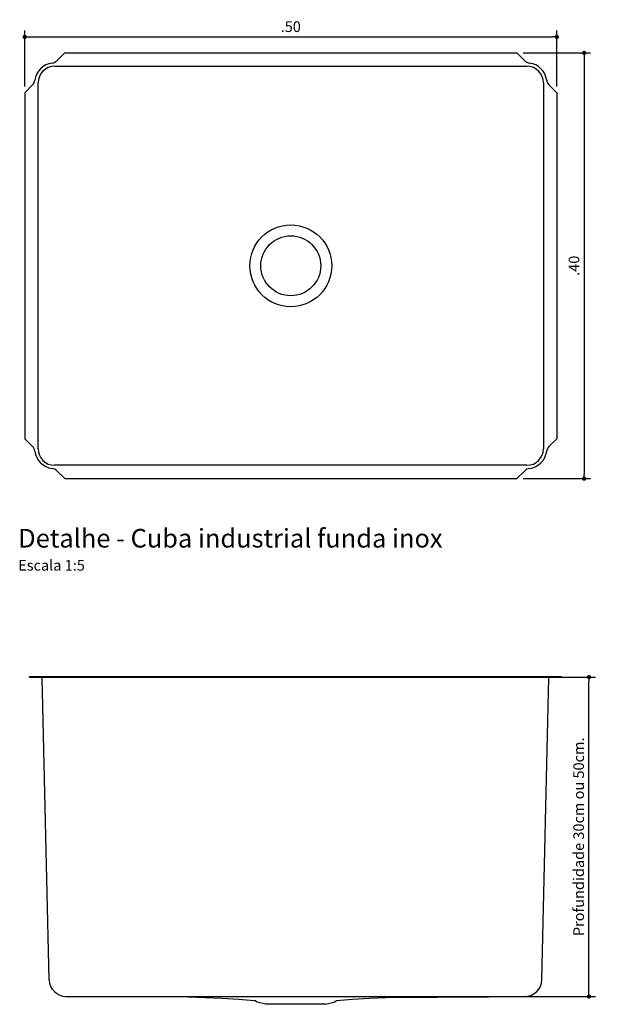
# Model space of a CAD drawing. Units: metres. Extents: x -11.2 to 87.6, y 348.5 to 398.9.
# Drawn here: x 34.3 to 34.8, y 385.8 to 386.8 of the extents above; entities that cross this region are included whole.
import ezdxf

# ---------------------------------------------------------------- set-up
doc = ezdxf.new("R2010")
doc.units = ezdxf.units.M
doc.header["$MEASUREMENT"] = 0
doc.header["$PDMODE"] = 34
doc.layers.add('A-TEXTO', color=1, linetype='Continuous')
doc.layers.add('MA-COTA', color=2, linetype='Continuous')
doc.styles.add('century gothic', font='arial.ttf', dxfattribs={"height": 0.125})
doc.styles.add('Detalhe 5', font='arial.ttf', dxfattribs={"height": 0.01})
doc.dimstyles.new('5-COTA', dxfattribs={"dimscale": 0.05, "dimtxt": 0.2, "dimasz": 0.08, "dimexe": 0.12, "dimexo": 0.12, "dimgap": 0.09, "dimtad": 1, "dimdec": 1, "dimlfac": 100, "dimzin": 12, "dimdsep": 46, "dimtxsty": 'Detalhe 5', "dimblk1": 'DOT', "dimblk2": 'DOT', "dimsah": 1, "dimcen": -0.09, "dimclrd": 1, "dimclre": 1, "dimclrt": 256, "dimadec": 0, "dimazin": 0, "dimtfac": 100, "dimtdec": 1, "dimtix": 1, "dimtmove": 2, "dimatfit": 3, "dimldrblk": 'LEADER', "dimfxl": 0.12, "dimtolj": 1, "dimtzin": 0, "dimarcsym": 0})

# ---------------------------------------------------------------- blocks, each defined once
blk = doc.blocks.new('_Dot')
at = {"color": 0, "linetype": 'ByBlock', "lineweight": -2}
blk.add_line((-0.5, 0), (-1, 0), dxfattribs=at)
at = {"color": 0, "linetype": 'ByBlock', "const_width": 0.5}
blk.add_lwpolyline([(-0.25, 0, 1), (0.25, 0, 1)], format="xyb", close=True, dxfattribs=at)
blk = doc.blocks.new('*D151')
at = {"layer": 'Defpoints', "color": 0, "transparency": 16777216}
for p in [(34.75765, 386.74), (34.25765, 386.68744), (34.75765, 386.68744)]:
    blk.add_point(p, dxfattribs=at)
at = {"layer": 'MA-COTA', "color": 1, "lineweight": -2, "transparency": 16777216}
for p, q in [((34.25765, 386.69344), (34.25765, 386.746)), ((34.75765, 386.69344), (34.75765, 386.746)), ((34.26165, 386.74), (34.75365, 386.74))]:
    blk.add_line(p, q, dxfattribs=at)
at = {"layer": 'MA-COTA', "color": 1, "lineweight": -2, "transparency": 16777216, "xscale": 0.004, "yscale": 0.004, "zscale": 0.004, "rotation": 180}
blk.add_blockref('_Dot', (34.25765, 386.74), dxfattribs=at)
at = {"layer": 'MA-COTA', "color": 1, "lineweight": -2, "transparency": 16777216, "xscale": 0.004, "yscale": 0.004, "zscale": 0.004}
blk.add_blockref('_Dot', (34.75765, 386.74), dxfattribs=at)
at = {"layer": 'MA-COTA', "transparency": 16777216, "insert": (34.50765, 386.74961), "char_height": 0.01, "attachment_point": 5, "style": 'Detalhe 5'}
blk.add_mtext('\\A1;.50', dxfattribs=at)
blk = doc.blocks.new('LEADER')
at = {"linetype": 'ByBlock'}
blk.add_hatch(color=0, dxfattribs=at).paths.add_polyline_path([(0.75, 0.3), (-2.25, 0.3), (-2.25, -0.3), (0.75, -0.3)])
at = {"color": 0, "linetype": 'ByBlock'}
for p, q in [((-2.25, 0), (-4.25, 0)), ((-2.25, 0.3), (-2.25, -0.3)), ((0.75, 0.3), (-2.25, 0.3)), ((0.75, 0.3), (0.75, -0.3)), ((0.75, -0.3), (-2.25, -0.3))]:
    blk.add_line(p, q, dxfattribs=at)
blk = doc.blocks.new('*D152')
at = {"layer": 'Defpoints', "color": 0, "transparency": 16777216}
for p in [(34.72009, 386.725), (34.72009, 386.325), (34.78336, 386.325)]:
    blk.add_point(p, dxfattribs=at)
at = {"layer": 'MA-COTA', "color": 1, "lineweight": -2, "transparency": 16777216}
for p, q in [((34.72609, 386.725), (34.78936, 386.725)), ((34.78336, 386.721), (34.78336, 386.329)), ((34.72609, 386.325), (34.78936, 386.325))]:
    blk.add_line(p, q, dxfattribs=at)
at = {"layer": 'MA-COTA', "color": 1, "lineweight": -2, "transparency": 16777216, "xscale": 0.004, "yscale": 0.004, "zscale": 0.004}
for p, rotation in [((34.78336, 386.725), 90), ((34.78336, 386.325), 270)]:
    blk.add_blockref('_Dot', p, dxfattribs=dict(at, rotation=rotation))
at = {"layer": 'MA-COTA', "transparency": 16777216, "insert": (34.77375, 386.525), "char_height": 0.01, "attachment_point": 5, "rotation": 90, "style": 'Detalhe 5'}
blk.add_mtext('\\A1;.40', dxfattribs=at)
blk = doc.blocks.new('*D153')
at = {"layer": 'Defpoints', "color": 0, "transparency": 16777216}
for p in [(34.71543, 386.13858), (34.78784, 386.13858), (34.71543, 385.83852)]:
    blk.add_point(p, dxfattribs=at)
at = {"layer": 'MA-COTA', "color": 1, "lineweight": -2, "transparency": 16777216}
for p, q in [((34.72143, 386.13858), (34.79384, 386.13858)), ((34.78784, 385.84252), (34.78784, 386.13458)), ((34.72143, 385.83852), (34.79384, 385.83852))]:
    blk.add_line(p, q, dxfattribs=at)
at = {"layer": 'MA-COTA', "color": 1, "lineweight": -2, "transparency": 16777216, "xscale": 0.004, "yscale": 0.004, "zscale": 0.004}
for p, rotation in [((34.78784, 386.13858), 90), ((34.78784, 385.83852), 270)]:
    blk.add_blockref('_Dot', p, dxfattribs=dict(at, rotation=rotation))
at = {"layer": 'MA-COTA', "transparency": 16777216, "insert": (34.77817, 385.98855), "char_height": 0.01, "attachment_point": 5, "rotation": 90, "style": 'Detalhe 5'}
blk.add_mtext('\\A1;Profundidade 30cm ou 50cm.', dxfattribs=at)

msp = doc.modelspace()

# ---------------------------------------------------------------- linework, layer by layer
at = {"color": 7, "linetype": 'Continuous'}
for p, q in [((34.29522, 386.725), (34.2878, 386.71758)), ((34.29522, 386.725), (34.72009, 386.725)), ((34.72009, 386.725), (34.72751, 386.71758)), ((34.28578, 386.71246), (34.72953, 386.71246)), ((34.26507, 386.69486), (34.25765, 386.68744)), ((34.27019, 386.35313), (34.27019, 386.69688)), ((34.74512, 386.69688), (34.74512, 386.35313)), ((34.75023, 386.69486), (34.75765, 386.68744)), ((34.25765, 386.68744), (34.25765, 386.36257)), ((34.75765, 386.68744), (34.75765, 386.36257)), ((34.26507, 386.35515), (34.25765, 386.36257)), ((34.75023, 386.35515), (34.75765, 386.36257)), ((34.72953, 386.33754), (34.28578, 386.33754)), ((34.29522, 386.325), (34.2878, 386.33242)), ((34.72009, 386.325), (34.72751, 386.33242)), ((34.29522, 386.325), (34.72009, 386.325)), ((34.26214, 386.13858), (34.26214, 386.13908)), ((34.26214, 386.13908), (34.76214, 386.13908)), ((34.26214, 386.13858), (34.76214, 386.13858)), ((34.2806, 385.85414), (34.27418, 386.13797)), ((34.74368, 385.85414), (34.7501, 386.13797)), ((34.76214, 386.13858), (34.76214, 386.13908)), ((34.28068, 385.85414), (34.2806, 385.85414)), ((34.29671, 385.83858), (34.72757, 385.83858)), ((34.30296, 385.83856), (34.31473, 385.83848)), ((34.39598, 385.83848), (34.41163, 385.83817)), ((34.41163, 385.83817), (34.42728, 385.83764)), ((34.42728, 385.83764), (34.44294, 385.8369)), ((34.44294, 385.8369), (34.4586, 385.83595)), ((34.56568, 385.83595), (34.58134, 385.8369)), ((34.58134, 385.8369), (34.597, 385.83764)), ((34.597, 385.83764), (34.6939, 385.83817)), ((34.6939, 385.83817), (34.70955, 385.83848)), ((34.70955, 385.83848), (34.72131, 385.83856)), ((34.4586, 385.83595), (34.47354, 385.83484)), ((34.476, 385.8333), (34.47354, 385.83484)), ((34.48388, 385.83119), (34.47607, 385.83328)), ((34.54039, 385.83119), (34.48388, 385.83119)), ((34.54039, 385.83119), (34.54821, 385.83328)), ((34.54828, 385.8333), (34.55074, 385.83484)), ((34.55074, 385.83484), (34.56568, 385.83595))]:
    msp.add_line(p, q, dxfattribs=at)
for radius in [0.03844, 0.02813]:
    msp.add_circle((34.50765, 386.525), radius, dxfattribs=at)
for centre, radius, start, end in [((34.2825, 386.72288), 0.0075, 277.25226, 315), ((34.73281, 386.72288), 0.0075, 225, 262.74774), ((34.28581, 386.69684), 0.01875, 97.25226, 172.74774), ((34.28578, 386.69688), 0.01559, 90, 180), ((34.72953, 386.69688), 0.01559, 0, 90), ((34.7295, 386.69684), 0.01875, 7.25226, 82.74774), ((34.25977, 386.70016), 0.0075, 315, 352.74774), ((34.75554, 386.70016), 0.0075, 187.25226, 225), ((34.25977, 386.34984), 0.0075, 7.25226, 45), ((34.75554, 386.34984), 0.0075, 135, 172.74774), ((34.28581, 386.35316), 0.01875, 187.25226, 262.74774), ((34.28578, 386.35313), 0.01559, 180, 270), ((34.72953, 386.35313), 0.01559, 270, 0), ((34.7295, 386.35316), 0.01875, 277.25226, 352.74774), ((34.2825, 386.32712), 0.0075, 45, 82.74774), ((34.73281, 386.32712), 0.0075, 97.25226, 135), ((34.27355, 386.13795), 0.000625, 2, 90), ((34.75072, 386.13795), 0.000625, 90, 178), ((34.29671, 385.8547), 0.01613, 182, 270), ((34.72757, 385.8547), 0.01613, 270, 358), ((34.29671, 385.84186), 0.00329, 257.13188, 269.03133), ((34.29671, 385.84193), 0.00335, 269.02433, 269.98214), ((34.72756, 385.84203), 0.00345, 270.01683, 270.97683)]:
    msp.add_arc(centre, radius, start, end, dxfattribs=at)
msp.add_open_spline([(34.7283, 385.83866), (34.72808, 385.83861), (34.72785, 385.83858), (34.72762, 385.83858)], degree=3, dxfattribs=at)

# ---------------------------------------------------------------- texts
at = {"layer": 'A-TEXTO', "insert": (34.25155, 386.23861), "char_height": 0.0175, "width": 0.452065, "attachment_point": 7, "style": 'century gothic'}
msp.add_mtext('Detalhe - Cuba industrial funda inox\\P{\\H0.57144x;Escala 1:5}', dxfattribs=at)

# ---------------------------------------------------------------- dimensions: what is measured, and where the dimension line sits
at = {"layer": 'MA-COTA'}
dim = msp.add_linear_dim(base=(34.75765, 386.74), p1=(34.25765, 386.68744), p2=(34.75765, 386.68744), text='.50', dimstyle='5-COTA', override={"dimtxt": 0.18}, dxfattribs=at)
dim.commit()
dim.dimension.update_dxf_attribs({"geometry": '*D151', "text_midpoint": (34.50765, 386.74961)})
for base, p1, p2, text, picture, middle in [((34.78336, 386.325), (34.72009, 386.725), (34.72009, 386.325), '.40', '*D152', (34.77375, 386.525)), ((34.78784, 386.13858), (34.71543, 385.83852), (34.71543, 386.13858), 'Profundidade 30cm ou 50cm.', '*D153', (34.77817, 385.98855))]:
    dim = msp.add_linear_dim(base=base, p1=p1, p2=p2, angle=90, text=text, dimstyle='5-COTA', override={"dimtxt": 0.18}, dxfattribs=at)
    dim.commit()
    dim.dimension.update_dxf_attribs({"geometry": picture, "text_midpoint": middle})

doc.saveas('drawing.dxf')
